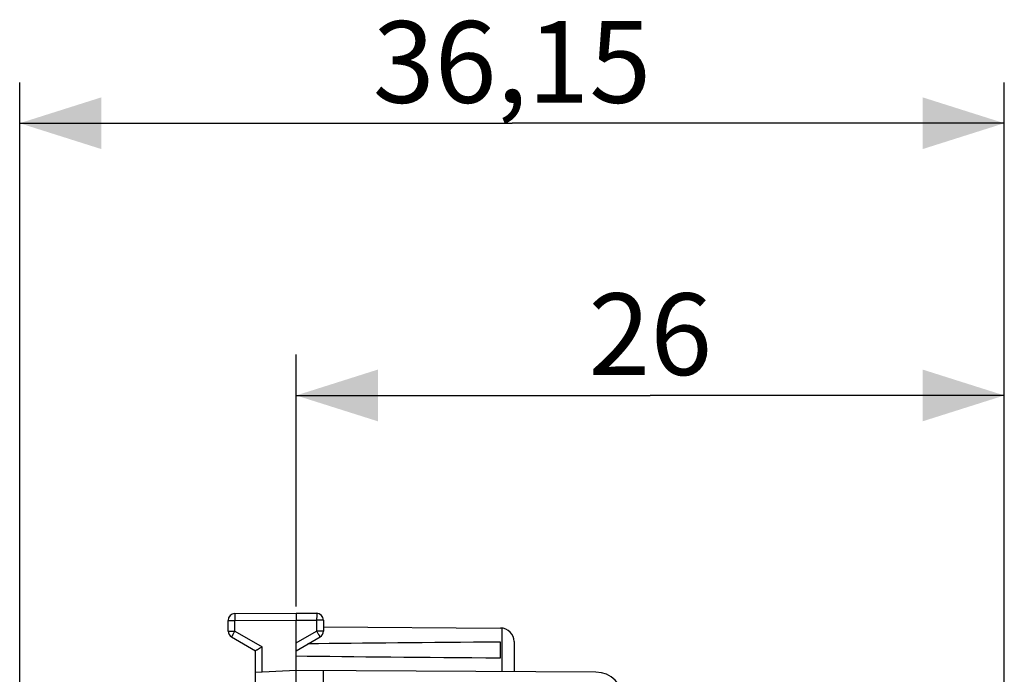
# Model space of a CAD drawing. Units: millimetres. Extents: x -67.5 to 32, y -24.5 to 46.3.
# Drawn here: x -67.5 to -31.3, y 22.3 to 46.3 of the extents above; entities that cross this region are included whole.
import ezdxf

# ---------------------------------------------------------------- set-up
doc = ezdxf.new("R2010")
doc.units = ezdxf.units.MM
doc.header["$LTSCALE"] = 16.335
doc.layers.get('0').update_dxf_attribs({"linetype": 'CONTINUOUS'})
doc.styles.get("Standard").update_dxf_attribs({"font": 'txt', "width": 0.8})
doc.dimstyles.new('DIMSTYLE_1', dxfattribs={"dimtxt": 3, "dimasz": 3, "dimexe": 0.18, "dimexo": 0.0625, "dimgap": 0.09, "dimtad": 1, "dimdsep": 46, "dimtxsty": 'STANDARD', "dimblk": '_FILLED', "dimblk1": '_FILLED', "dimblk2": '_FILLED', "dimcen": 0.09, "dimadec": 0, "dimazin": 0, "dimtfac": 1, "dimtofl": 0, "dimtmove": 0, "dimatfit": 3, "dimldrblk": '_FILLED', "dimfxl": 1, "dimtolj": 1, "dimarcsym": 0})

# ---------------------------------------------------------------- blocks, each defined once
blk = doc.blocks.new('_FILLED')
at = {"color": 0, "linetype": 'BYBLOCK'}
blk.add_solid([(0, 0), (-1, 0.317), (-1, -0.317)], dxfattribs=at)
blk = doc.blocks.new('*D2')
at = {"color": 7, "linetype": 'CONTINUOUS'}
for p, q in [((-57.329, 24.75), (-57.329, 34)), ((-31.329, 15.27), (-31.329, 34)), ((-57.329, 32.5), (-44.329, 32.5)), ((-31.329, 32.5), (-44.329, 32.5))]:
    blk.add_line(p, q, dxfattribs=at)
at = {"color": 7, "linetype": 'CONTINUOUS', "xscale": 3, "yscale": 3, "zscale": 3}
for p, rotation in [((-57.329, 32.5), 180), ((-31.329, 32.5), 360)]:
    blk.add_blockref('_FILLED', p, dxfattribs=dict(at, rotation=rotation))
at = {"color": 7, "linetype": 'CONTINUOUS', "insert": (-44.329, 36.25), "char_height": 3, "width": 4.71429, "attachment_point": 2, "line_spacing_factor": 0.9}
blk.add_mtext('26', dxfattribs=at)
blk = doc.blocks.new('*D3')
at = {"color": 7, "linetype": 'CONTINUOUS'}
for p, q in [((-67.481, 12.8), (-67.481, 44)), ((-31.329, 14.044), (-31.329, 44)), ((-67.481, 42.5), (-49.405, 42.5)), ((-31.329, 42.5), (-49.405, 42.5))]:
    blk.add_line(p, q, dxfattribs=at)
at = {"color": 7, "linetype": 'CONTINUOUS', "xscale": 3, "yscale": 3, "zscale": 3, "rotation": 180}
blk.add_blockref('_FILLED', (-67.481, 42.5), dxfattribs=at)
at = {"color": 7, "linetype": 'CONTINUOUS', "xscale": 3, "yscale": 3, "zscale": 3}
blk.add_blockref('_FILLED', (-31.329, 42.5), dxfattribs=at)
at = {"color": 7, "linetype": 'CONTINUOUS', "insert": (-49.405, 46.25), "char_height": 3, "width": 10.07143, "attachment_point": 2, "line_spacing_factor": 0.9}
blk.add_mtext('36,15', dxfattribs=at)

msp = doc.modelspace()

# ---------------------------------------------------------------- linework, layer by layer
at = {"color": 7, "linetype": 'CONTINUOUS'}
for p, q in [((-59.829, 23.844), (-59.829, 24.237)), ((-59.581, 24.487), (-57.329, 24.5)), ((-57.329, 24.5), (-56.578, 24.496)), ((-57.329, 24.5), (-57.329, 24.25)), ((-57.329, -24.25), (-57.329, 24.25)), ((-56.329, 24.246), (-56.329, 23.844)), ((-56.329, 23.994), (-49.826, 23.956)), ((-59.704, 23.628), (-58.829, 23.123)), ((-57.329, 23.123), (-56.454, 23.628)), ((-49.829, 22.859), (-49.829, 23.441)), ((-49.329, 23.456), (-49.329, 22.353)), ((-58.829, 21.821), (-58.829, 23.123)), ((-57.329, 22.4), (-58.829, 22.321)), ((-46.324, 22.336), (-57.329, 22.4)), ((-56.329, 18.508), (-56.329, 22.394))]:
    msp.add_line(p, q, dxfattribs=at)
at = {"color": 253, "linetype": 'CONTINUOUS'}
for p, q in [((-59.829, 24.237), (-59.581, 24.237)), ((-59.581, 24.237), (-57.329, 24.25)), ((-59.581, 23.844), (-59.581, 24.237)), ((-57.329, 24.25), (-56.578, 24.246)), ((-56.578, 24.246), (-56.578, 23.844)), ((-56.329, 24.246), (-56.578, 24.246)), ((-49.78, 23.954), (-49.78, 22.356)), ((-59.829, 23.844), (-59.581, 23.844)), ((-59.581, 23.844), (-58.581, 23.267)), ((-57.329, 23.41), (-56.578, 23.844)), ((-56.329, 23.844), (-56.578, 23.844)), ((-58.581, 22.334), (-58.581, 23.267))]:
    msp.add_line(p, q, dxfattribs=at)
at = {"color": 7, "linetype": 'CONTINUOUS'}
for centre, radius, start, end in [((-59.579, 24.237), 0.25, 90.3333, 180), ((-56.579, 24.246), 0.25, 0, 89.6667), ((-49.829, 23.456), 0.5, 0, 89.6667), ((-59.579, 23.844), 0.25, 180, 240), ((-56.579, 23.844), 0.25, 300, 360), ((-46.329, 21.336), 1, 0, 89.6667)]:
    msp.add_arc(centre, radius, start, end, dxfattribs=at)
for start_param, end_param in [(2.519623, 2.679126), (-2.690566, -2.519623)]:
    msp.add_ellipse((20.019, 23.15), major_axis=(85.943, 0), ratio=0.005818, start_param=start_param, end_param=end_param, dxfattribs=at)
at = {"color": 253, "linetype": 'CONTINUOUS'}
for points, knots in [([(-59.581, 24.487), (-59.581, 24.487), (-59.581, 24.487), (-59.581, 24.487), (-59.581, 24.486), (-59.581, 24.485), (-59.581, 24.484), (-59.581, 24.482), (-59.581, 24.479), (-59.581, 24.476), (-59.581, 24.472), (-59.581, 24.466), (-59.581, 24.457), (-59.581, 24.444), (-59.581, 24.43), (-59.581, 24.413), (-59.581, 24.395), (-59.581, 24.368), (-59.581, 24.331), (-59.581, 24.285), (-59.581, 24.253), (-59.581, 24.237)], [0, 0, 0, 0, 0.000334, 0.001249, 0.00276, 0.00487, 0.010884, 0.01928, 0.030036, 0.043128, 0.058526, 0.076191, 0.118148, 0.168597, 0.227052, 0.292952, 0.365659, 0.444476, 0.617349, 0.80492, 1, 1, 1, 1]), ([(-56.578, 24.496), (-56.578, 24.496), (-56.578, 24.495), (-56.578, 24.495), (-56.578, 24.495), (-56.578, 24.494), (-56.578, 24.493), (-56.578, 24.491), (-56.578, 24.488), (-56.578, 24.485), (-56.578, 24.481), (-56.577, 24.475), (-56.577, 24.465), (-56.577, 24.453), (-56.577, 24.438), (-56.577, 24.422), (-56.577, 24.404), (-56.577, 24.377), (-56.577, 24.34), (-56.578, 24.294), (-56.578, 24.262), (-56.578, 24.246)], [0, 0, 0, 0, 0.000334, 0.001249, 0.00276, 0.00487, 0.010884, 0.01928, 0.030036, 0.043128, 0.058526, 0.076191, 0.118148, 0.168597, 0.227052, 0.292952, 0.365659, 0.444475, 0.617348, 0.80492, 1, 1, 1, 1]), ([(-59.581, 23.844), (-59.589, 23.83), (-59.605, 23.803), (-59.628, 23.763), (-59.646, 23.731), (-59.659, 23.708), (-59.668, 23.692), (-59.676, 23.678), (-59.684, 23.665), (-59.69, 23.654), (-59.694, 23.646), (-59.697, 23.641), (-59.699, 23.637), (-59.701, 23.635), (-59.702, 23.632), (-59.703, 23.63), (-59.704, 23.629), (-59.704, 23.629), (-59.704, 23.628), (-59.704, 23.628), (-59.704, 23.628), (-59.704, 23.628)], [0, 0, 0, 0, 0.195237, 0.382877, 0.555752, 0.634553, 0.707237, 0.773108, 0.831534, 0.881953, 0.923883, 0.941535, 0.956921, 0.970003, 0.980751, 0.989139, 0.995147, 0.997254, 0.998763, 0.999674, 1, 1, 1, 1]), ([(-56.578, 23.844), (-56.57, 23.83), (-56.554, 23.803), (-56.531, 23.763), (-56.513, 23.731), (-56.499, 23.708), (-56.49, 23.692), (-56.482, 23.678), (-56.475, 23.665), (-56.469, 23.654), (-56.464, 23.646), (-56.461, 23.641), (-56.46, 23.637), (-56.458, 23.635), (-56.457, 23.632), (-56.456, 23.63), (-56.455, 23.629), (-56.455, 23.629), (-56.454, 23.628), (-56.454, 23.628), (-56.454, 23.628), (-56.454, 23.628)], [0, 0, 0, 0, 0.195237, 0.382877, 0.555752, 0.634553, 0.707237, 0.773108, 0.831534, 0.881953, 0.923883, 0.941535, 0.956921, 0.970003, 0.980751, 0.989139, 0.995147, 0.997254, 0.998763, 0.999674, 1, 1, 1, 1])]:
    msp.add_open_spline(points, degree=3, knots=knots, dxfattribs=at)
at = {"color": 7, "linetype": 'CONTINUOUS'}
msp.add_open_spline([(-58.829, 23.123), (-58.828, 23.124), (-58.82, 23.128), (-58.805, 23.137), (-58.78, 23.152), (-58.735, 23.178), (-58.667, 23.217), (-58.611, 23.25), (-58.581, 23.267)], degree=3, knots=[0, 0, 0, 0, 0.022503, 0.087161, 0.188338, 0.31881, 0.639377, 1, 1, 1, 1], dxfattribs=at)

# ---------------------------------------------------------------- dimensions: what is measured, and where the dimension line sits
for base, p1, p2, picture, middle in [((-31.329, 42.5), (-67.481, 12.8), (-31.329, 14.044), '*D3', (-54.441, 44.75)), ((-31.329, 32.5), (-57.329, 24.75), (-31.329, 15.27), '*D2', (-46.687, 34.75))]:
    dim = msp.add_linear_dim(base=base, p1=p1, p2=p2, dimstyle='DIMSTYLE_1', dxfattribs=at)
    dim.commit()
    dim.dimension.update_dxf_attribs({"geometry": picture, "text_midpoint": middle, "dimtype": 160})

doc.saveas('drawing.dxf')
